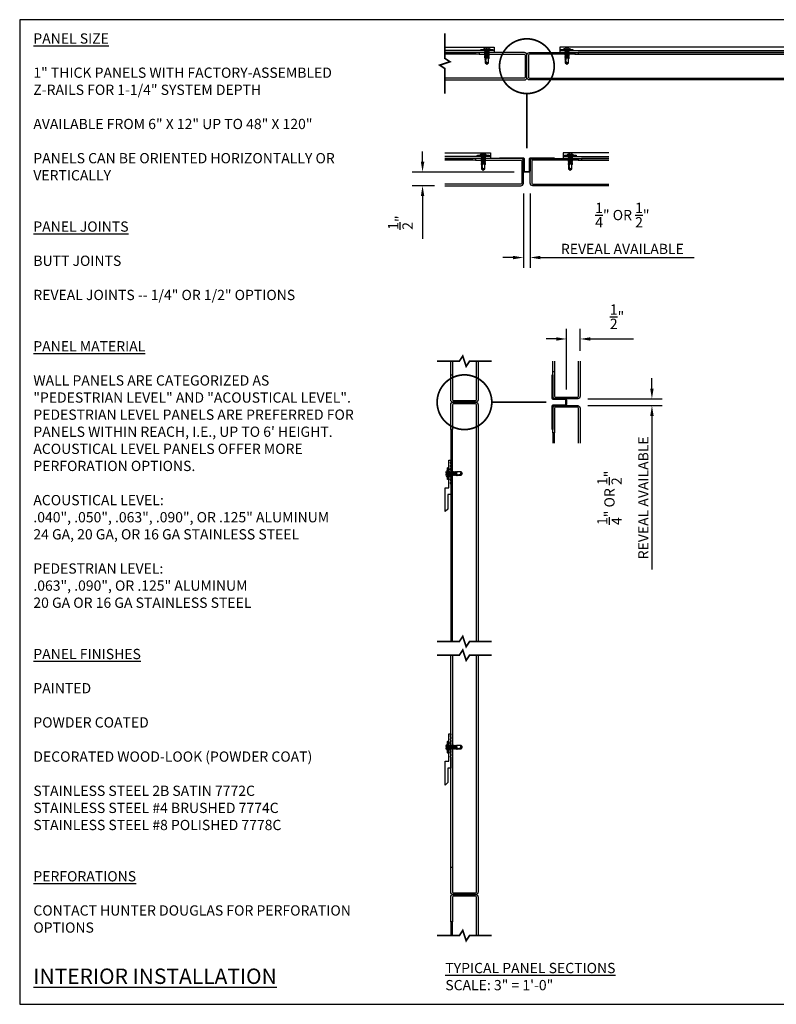
# Model space of a CAD drawing. Units: inches. Extents: x 0 to 1101, y -2193 to 36.
# Drawn here: x 99 to 127, y 0 to 36 of the extents above; entities that cross this region are included whole.
import ezdxf

# ---------------------------------------------------------------- set-up
doc = ezdxf.new("R2010")
doc.units = ezdxf.units.IN
doc.header["$MEASUREMENT"] = 0
doc.header["$PDMODE"] = 35
doc.linetypes.add('DASHED', pattern=[0.75, 0.5, -0.25])
doc.layers.get('Defpoints').update_dxf_attribs({"color": 2})
doc.layers.add('HD DIMS', color=250, linetype='Continuous', lineweight=25)
for name, color, linetype in [('HD LIMITS', 2, 'Continuous'), ('HD NOTES', 7, 'Continuous'), ('HD-1', 6, 'Continuous'), ('HD-4', 3, 'Continuous'), ('HD-5', 140, 'Continuous')]:
    doc.layers.add(name, color=color, linetype=linetype)
doc.styles.add('3-1SCALE', font='calibri.ttf', dxfattribs={"height": 0.375})
doc.styles.add('HD-CALIBRI', font='calibri.ttf', dxfattribs={"height": 1})
doc.styles.get("Standard").update_dxf_attribs({"font": 'arial.ttf', "height": 2})
doc.dimstyles.new('3-1 SCALE-A', dxfattribs={"dimtxt": 0.375, "dimasz": 0.375, "dimexe": 0.375, "dimexo": 0.375, "dimgap": 0.375, "dimtad": 1, "dimdec": 5, "dimzin": 3, "dimdsep": 46, "dimlunit": 4, "dimtxsty": '3-1SCALE', "dimcen": 0.375, "dimclrd": 256, "dimclre": 256, "dimclrt": 256, "dimazin": 1, "dimtfac": 1, "dimtdec": 5, "dimtofl": 0, "dimtmove": 0, "dimatfit": 3, "dimfxl": 1, "dimtolj": 1, "dimtzin": 0, "dimlwd": -1, "dimlwe": -1, "dimarcsym": 0})

# ---------------------------------------------------------------- blocks, each defined once
blk = doc.blocks.new('91515A100 - .50 Truss Head Screw')
for p, q in [((-0.061, 0), (-0.061, -0.018)), ((-0.061, -0.041), (-0.061, -0.06)), ((-0.061, -0.084), (-0.061, -0.103)), ((-0.061, -0.127), (-0.061, -0.146)), ((-0.061, -0.17), (-0.061, -0.189)), ((-0.061, -0.213), (-0.061, -0.232)), ((-0.061, -0.256), (-0.061, -0.275)), ((0.061, -0.313), (0, -0.5)), ((0.061, -0.013), (0.061, -0.032)), ((0.061, -0.055), (0.061, -0.075)), ((0.061, -0.098), (0.061, -0.117)), ((0.061, -0.141), (0.061, -0.16)), ((0.061, -0.184), (0.061, -0.203)), ((0.061, -0.227), (0.061, -0.246)), ((0.061, -0.27), (0.061, -0.289))]:
    blk.add_line(p, q)
blk.add_lwpolyline([(0.22, 0.026, 0.414214), (0.205, 0.041), (-0.205, 0.041, 0.414214), (-0.22, 0.026), (-0.22, 0.015, 0.414214), (-0.205, 0), (0.205, 0, 0.414214), (0.22, 0.015)], format="xyb", close=True)
blk.add_lwpolyline([(0.134, 0.041, 0.15307), (0.028, 0.097, 0.456554), (0.02, 0.091), (0.02, 0.087, -0.414214), (0.014, 0.08), (-0.014, 0.08, -0.414214), (-0.02, 0.087), (-0.02, 0.091, 0.456554), (-0.028, 0.097, 0.15307), (-0.134, 0.041)], format="xyb")
for points in [[(0.014, 0), (-0.061, -0.018), (-0.082, -0.029), (-0.061, -0.041), (0.061, -0.013), (0.082, -0.001), (0.081, 0)], [(0.061, -0.313), (0.061, -0.455), (0, -0.5), (-0.061, -0.455), (-0.061, -0.298)]]:
    blk.add_lwpolyline(points)
for points in [[(0.082, -0.044), (0.061, -0.032), (-0.061, -0.06), (-0.082, -0.072), (-0.061, -0.084), (0.061, -0.055)], [(0.082, -0.086), (0.061, -0.075), (-0.061, -0.103), (-0.082, -0.115), (-0.061, -0.127), (0.061, -0.098)], [(0.082, -0.129), (0.061, -0.117), (-0.061, -0.146), (-0.082, -0.158), (-0.061, -0.17), (0.061, -0.141)], [(0.082, -0.172), (0.061, -0.16), (-0.061, -0.189), (-0.082, -0.201), (-0.061, -0.213), (0.061, -0.184)], [(0.082, -0.215), (0.061, -0.203), (-0.061, -0.232), (-0.082, -0.244), (-0.061, -0.256), (0.061, -0.227)], [(0.082, -0.258), (0.061, -0.246), (-0.061, -0.275), (-0.082, -0.287), (-0.061, -0.298), (0.061, -0.27)], [(0.014, -0.313), (0.061, -0.289), (0.082, -0.301), (0.061, -0.313)]]:
    blk.add_lwpolyline(points, close=True)
blk.add_arc((0, -0.577), 0.136, 80.7348, 116.8411)
blk = doc.blocks.new('*D95')
at = {"layer": 'Defpoints', "color": 0, "transparency": 16777216}
for p in [(117.426, 30.02), (117.676, 30.02), (117.676, 27.304)]:
    blk.add_point(p, dxfattribs=at)
at = {"layer": 'HD DIMS', "transparency": 16777216}
for p, q in [((117.426, 29.645), (117.426, 26.929)), ((117.676, 29.645), (117.676, 26.929)), ((117.051, 27.304), (116.676, 27.304)), ((118.051, 27.304), (123.668, 27.304))]:
    blk.add_line(p, q, dxfattribs=at)
for points in [[(117.051, 27.366), (117.051, 27.241), (117.426, 27.304)], [(118.051, 27.366), (118.051, 27.241), (117.676, 27.304)]]:
    blk.add_solid(points, dxfattribs=at)
at = {"layer": 'HD DIMS', "transparency": 16777216, "insert": (121.047, 28.369), "char_height": 0.375, "attachment_point": 5, "style": '3-1SCALE'}
blk.add_mtext('\\A1;{\\H1x;\\S1/4;}" OR \\S1/2;" \\PREVEAL AVAILABLE', dxfattribs=at)
blk = doc.blocks.new('*D96')
at = {"layer": 'Defpoints', "color": 0, "transparency": 16777216}
for p in [(119.413, 22.139), (122.129, 22.139), (119.413, 21.889)]:
    blk.add_point(p, dxfattribs=at)
at = {"layer": 'HD DIMS', "transparency": 16777216}
for p, q in [((122.129, 22.514), (122.129, 22.889)), ((119.788, 22.139), (122.504, 22.139)), ((119.788, 21.889), (122.504, 21.889)), ((122.129, 21.514), (122.129, 15.897))]:
    blk.add_line(p, q, dxfattribs=at)
for points in [[(122.066, 22.514), (122.191, 22.514), (122.129, 22.139)], [(122.066, 21.514), (122.191, 21.514), (122.129, 21.889)]]:
    blk.add_solid(points, dxfattribs=at)
at = {"layer": 'HD DIMS', "transparency": 16777216, "insert": (121.063, 18.518), "char_height": 0.375, "attachment_point": 5, "rotation": 90, "style": '3-1SCALE'}
blk.add_mtext('\\A1;{\\H1x;\\S1/4;}" OR \\S1/2;" \\PREVEAL AVAILABLE', dxfattribs=at)
blk = doc.blocks.new('*D97')
at = {"layer": 'Defpoints', "color": 0, "transparency": 16777216}
for p in [(119.504, 24.327), (119.504, 23.514), (119.004, 22.099)]:
    blk.add_point(p, dxfattribs=at)
at = {"layer": 'HD DIMS', "transparency": 16777216}
for p, q in [((119.004, 22.474), (119.004, 24.702)), ((119.504, 23.889), (119.504, 24.702)), ((118.629, 24.327), (118.254, 24.327)), ((119.879, 24.327), (121.45, 24.327))]:
    blk.add_line(p, q, dxfattribs=at)
for points in [[(118.629, 24.389), (118.629, 24.264), (119.004, 24.327)], [(119.879, 24.389), (119.879, 24.264), (119.504, 24.327)]]:
    blk.add_solid(points, dxfattribs=at)
at = {"layer": 'HD DIMS', "transparency": 16777216, "insert": (120.852, 25.141), "char_height": 0.375, "attachment_point": 5, "style": '3-1SCALE'}
blk.add_mtext('\\A1;{\\H1x;\\S1/2;}"', dxfattribs=at)
blk = doc.blocks.new('*D76')
at = {"layer": 'Defpoints', "color": 0, "transparency": 16777216}
for p in [(113.738, 30.429), (117.466, 30.429), (114.551, 29.929)]:
    blk.add_point(p, dxfattribs=at)
at = {"layer": 'HD DIMS', "transparency": 16777216}
for p, q in [((113.738, 30.804), (113.738, 31.179)), ((117.091, 30.429), (113.363, 30.429)), ((114.176, 29.929), (113.363, 29.929)), ((113.738, 29.554), (113.738, 27.982))]:
    blk.add_line(p, q, dxfattribs=at)
for points in [[(113.676, 30.804), (113.801, 30.804), (113.738, 30.429)], [(113.676, 29.554), (113.801, 29.554), (113.738, 29.929)]]:
    blk.add_solid(points, dxfattribs=at)
at = {"layer": 'HD DIMS', "transparency": 16777216, "insert": (112.924, 28.581), "char_height": 0.375, "attachment_point": 5, "rotation": 90, "style": '3-1SCALE'}
blk.add_mtext('\\A1;{\\H1x;\\S1/2;}"', dxfattribs=at)

msp = doc.modelspace()

# ---------------------------------------------------------------- linework, layer by layer
at = {"layer": 'HD DIMS', "linetype": 'Continuous', "const_width": 0.0625}
for points in [[(114.55377, 35.5), (114.55377, 34.5875), (114.74127, 34.4625), (114.36627, 34.3375), (114.55377, 34.2125), (114.55377, 33.3)], [(114.27069, 23.51413), (115.08319, 23.51413), (115.20819, 23.70163), (115.33319, 23.32663), (115.45819, 23.51413), (116.27069, 23.51413)], [(114.27069, 13.26413), (115.08319, 13.26413), (115.20819, 13.45163), (115.33319, 13.07663), (115.45819, 13.26413), (116.27069, 13.26413)], [(114.27069, 12.76413), (115.08319, 12.76413), (115.20819, 12.95163), (115.33319, 12.57663), (115.45819, 12.76413), (116.27069, 12.76413)], [(114.27069, 2.51413), (115.08319, 2.51413), (115.20819, 2.70163), (115.33319, 2.32663), (115.45819, 2.51413), (116.27069, 2.51413)]]:
    msp.add_lwpolyline(points, dxfattribs=at)
at = {"layer": 'HD NOTES', "linetype": 'DASHED', "const_width": 0.0625}
for points in [[(116.55377, 34.3, 1), (118.55377, 34.3, 1)], [(114.27069, 22.01413, 1), (116.27069, 22.01413, 1)]]:
    msp.add_lwpolyline(points, format="xyb", close=True, dxfattribs=at)
for points in [[(117.55377, 33.3), (117.55377, 31.3)], [(116.27069, 22.01413), (118.27069, 22.01413)]]:
    msp.add_lwpolyline(points, dxfattribs=at)
at = {"layer": 'HD-1'}
for points in [[(118.55094, 30.95369), (118.55094, 30.92869), (117.69094, 30.92869, 0.41421356), (117.67594, 30.91369), (117.67594, 30.46869, -0.41421356), (117.63594, 30.42869), (117.46594, 30.42869, -0.41421356), (117.42594, 30.46869), (117.42594, 30.91369, 0.41421356), (117.41094, 30.92869), (116.55094, 30.92869), (116.55094, 30.95369), (117.41969, 30.95369, -0.41421356), (117.45094, 30.92244), (117.45094, 30.46869, 0.41421356), (117.46594, 30.45369), (117.63594, 30.45369, 0.41421356), (117.65094, 30.46869), (117.65094, 30.92244, -0.41421356), (117.68219, 30.95369)], [(118.47866, 23.01413), (118.50366, 23.01413), (118.50366, 22.15413, 0.41421356), (118.51866, 22.13913), (118.96366, 22.13913, -0.41421356), (119.00366, 22.09913), (119.00366, 21.92913, -0.41421356), (118.96366, 21.88913), (118.51866, 21.88913, 0.41421356), (118.50366, 21.87413), (118.50366, 21.01413), (118.47866, 21.01413), (118.47866, 21.88288, -0.41421356), (118.50991, 21.91413), (118.96366, 21.91413, 0.41421356), (118.97866, 21.92913), (118.97866, 22.09913, 0.41421356), (118.96366, 22.11413), (118.50991, 22.11413, -0.41421356), (118.47866, 22.14538)]]:
    msp.add_lwpolyline(points, format="xyb", close=True, dxfattribs=at)
at = {"layer": 'HD-4'}
for p, q in [((115.80377, 34.738), (115.67877, 34.738)), ((119.30377, 34.738), (119.42877, 34.738)), ((115.67594, 30.86669), (115.55094, 30.86669)), ((119.42594, 30.86669), (119.55094, 30.86669)), ((114.77069, 23.01413), (114.77069, 23.51413)), ((114.83269, 23.51413), (114.83269, 23.01413)), ((118.50366, 23.13913), (118.50366, 23.51413)), ((118.56566, 23.51413), (118.56566, 23.13913)), ((114.77069, 21.01429), (114.77069, 13.26413)), ((114.83269, 13.26413), (114.83269, 21.01429)), ((118.50366, 20.88929), (118.50366, 20.51413)), ((118.56566, 20.51413), (118.56566, 20.88929)), ((114.77069, 5.01413), (114.77069, 12.76413)), ((114.83269, 12.76413), (114.83269, 5.01413)), ((114.77069, 3.01429), (114.77069, 2.51413)), ((114.83269, 2.51413), (114.83269, 3.01429))]:
    msp.add_line(p, q, dxfattribs=at)
for points in [[(114.55377, 33.8), (117.46277, 33.8), (117.46277, 33.8, 0.41421356), (117.55377, 33.891), (117.55377, 34.709, 0.41421356), (117.46277, 34.8), (115.80377, 34.8), (115.80377, 34.738), (117.46277, 34.738, -0.41421356), (117.49177, 34.709), (117.49177, 33.891, -0.41421356), (117.46277, 33.862), (117.46277, 33.862), (114.55377, 33.862)], [(132.30377, 33.8), (117.64477, 33.8), (117.64477, 33.8, -0.41421356), (117.55377, 33.891), (117.55377, 34.709, -0.41421356), (117.64477, 34.8), (119.30377, 34.8), (119.30377, 34.738), (117.64477, 34.738, 0.41421356), (117.61577, 34.709), (117.61577, 33.891, 0.41421356), (117.64477, 33.862), (117.64477, 33.862), (132.30377, 33.862)], [(114.55094, 29.92869), (117.33494, 29.92869), (117.33494, 29.92869, 0.41421356), (117.42594, 30.01969), (117.42594, 30.83769, 0.41421356), (117.33494, 30.92869), (115.67594, 30.92869), (115.67594, 30.86669), (117.33494, 30.86669, -0.41421356), (117.36394, 30.83769), (117.36394, 30.01969, -0.41421356), (117.33494, 29.99069), (117.33494, 29.99069), (114.55094, 29.99069)], [(120.55094, 29.92869), (117.76694, 29.92869), (117.76694, 29.92869, -0.41421356), (117.67594, 30.01969), (117.67594, 30.83769, -0.41421356), (117.76694, 30.92869), (119.42594, 30.92869), (119.42594, 30.86669), (117.76694, 30.86669, 0.41421356), (117.73794, 30.83769), (117.73794, 30.01969, 0.41421356), (117.76694, 29.99069), (117.76694, 29.99069), (120.55094, 29.99069)], [(115.77069, 23.51413), (115.77069, 22.10513, -0.41421356), (115.67969, 22.01413), (114.86169, 22.01413, -0.41421356), (114.77069, 22.10513), (114.77069, 23.01413), (114.83269, 23.01413), (114.83269, 22.10513, 0.41421356), (114.86169, 22.07613), (115.67969, 22.07613, 0.41421356), (115.70869, 22.10513), (115.70869, 23.51413)], [(119.50366, 23.51413), (119.50366, 22.23013, -0.41421356), (119.41266, 22.13913), (118.59466, 22.13913, -0.41421356), (118.50366, 22.23013), (118.50366, 23.13913), (118.56566, 23.13913), (118.56566, 22.23013, 0.41421356), (118.59466, 22.20113), (119.41266, 22.20113, 0.41421356), (119.44166, 22.23013), (119.44166, 23.51413)], [(115.70869, 13.26413), (115.70869, 21.92313, 0.41421356), (115.67969, 21.95213), (114.86169, 21.95213, 0.41421356), (114.83269, 21.92313), (114.83269, 21.01429), (114.77069, 21.01429), (114.77069, 21.92313, -0.41421356), (114.86169, 22.01413), (115.67969, 22.01413, -0.41421356), (115.77069, 21.92313), (115.77069, 13.26413)], [(119.44166, 20.51413), (119.44166, 21.79813, 0.41421356), (119.41266, 21.82713), (118.59466, 21.82713, 0.41421356), (118.56566, 21.79813), (118.56566, 20.88929), (118.50366, 20.88929), (118.50366, 21.79813, -0.41421356), (118.59466, 21.88913), (119.41266, 21.88913, -0.41421356), (119.50366, 21.79813), (119.50366, 20.51413)], [(115.77069, 12.76413), (115.77069, 4.10513, -0.41421356), (115.67969, 4.01413), (114.86169, 4.01413, -0.41421356), (114.77069, 4.10513), (114.77069, 5.01413), (114.83269, 5.01413), (114.83269, 4.10513, 0.41421356), (114.86169, 4.07613), (115.67969, 4.07613, 0.41421356), (115.70869, 4.10513), (115.70869, 12.76413)], [(115.70869, 2.51413), (115.70869, 3.92313, 0.41421356), (115.67969, 3.95213), (114.86169, 3.95213, 0.41421356), (114.83269, 3.92313), (114.83269, 3.01429), (114.77069, 3.01429), (114.77069, 3.92313, -0.41421356), (114.86169, 4.01413), (115.67969, 4.01413, -0.41421356), (115.77069, 3.92313), (115.77069, 2.51413)]]:
    msp.add_lwpolyline(points, format="xyb", dxfattribs=at)
for points in [[(114.55377, 34.8), (115.67877, 34.8), (115.67877, 34.738), (114.55377, 34.738)], [(132.30377, 34.8), (119.42877, 34.8), (119.42877, 34.738), (132.30377, 34.738)], [(114.55094, 30.92869), (115.55094, 30.92869), (115.55094, 30.86669), (114.55094, 30.86669)], [(120.55094, 30.92869), (119.55094, 30.92869), (119.55094, 30.86669), (120.55094, 30.86669)]]:
    msp.add_lwpolyline(points, dxfattribs=at)
at = {"layer": 'HD-5'}
for p, q in [((116.35177, 34.875), (114.55377, 34.875)), ((118.75578, 34.875), (132.30377, 34.875)), ((116.22394, 31.00369), (114.55094, 31.00369)), ((118.87794, 31.00369), (120.55094, 31.00369))]:
    msp.add_line(p, q, dxfattribs=at)
for points in [[(114.55377, 35), (116.35177, 35), (116.35177, 34.8), (114.55377, 34.8)], [(132.30377, 35), (118.75578, 35), (118.75578, 34.8), (132.30377, 34.8)], [(114.55094, 31.12869), (116.22394, 31.12869), (116.22394, 30.92869), (114.55094, 30.92869)], [(120.55094, 31.12869), (118.87794, 31.12869), (118.87794, 30.92869), (120.55094, 30.92869)]]:
    msp.add_lwpolyline(points, dxfattribs=at)
for points in [[(114.77069, 19.5859, 1), (114.77069, 19.53132), (114.77069, 19.4609, 1), (114.77069, 19.40632), (114.77069, 19.3359, 1), (114.77069, 19.28132), (114.77069, 19.2109, 1), (114.77069, 19.15632), (114.77069, 19.0859, 1), (114.77069, 19.03132), (114.77069, 18.63913), (114.66569, 18.63913), (114.66569, 18.10913), (114.57069, 18.01413), (114.57069, 18.88913), (114.69569, 18.88913), (114.69569, 19.88913), (114.77069, 19.88913), (114.77069, 19.8359, 1), (114.77069, 19.78132), (114.77069, 19.7109, 1), (114.77069, 19.65632)], [(114.77069, 9.5859, 1), (114.77069, 9.53132), (114.77069, 9.4609, 1), (114.77069, 9.40632), (114.77069, 9.3359, 1), (114.77069, 9.28132), (114.77069, 9.2109, 1), (114.77069, 9.15632), (114.77069, 9.0859, 1), (114.77069, 9.03132), (114.77069, 8.63913), (114.66569, 8.63913), (114.66569, 8.10913), (114.57069, 8.01413), (114.57069, 8.88913), (114.69569, 8.88913), (114.69569, 9.88913), (114.77069, 9.88913), (114.77069, 9.8359, 1), (114.77069, 9.78132), (114.77069, 9.7109, 1), (114.77069, 9.65632)]]:
    msp.add_lwpolyline(points, format="xyb", close=True, dxfattribs=at)

# ---------------------------------------------------------------- block references
at = {"layer": 'HD-5', "xscale": -1}
for p in [(116.08677, 34.875), (119.02078, 34.875), (115.95893, 31.00369), (119.14295, 31.00369)]:
    msp.add_blockref('91515A100 - .50 Truss Head Screw', p, dxfattribs=at)
at = {"layer": 'HD-5', "xscale": -1, "rotation": 90}
for p in [(114.69569, 19.4026), (114.69569, 9.4026)]:
    msp.add_blockref('91515A100 - .50 Truss Head Screw', p, dxfattribs=at)

# ---------------------------------------------------------------- texts
at = {"layer": 'HD NOTES', "insert": (99.5, 35.5), "char_height": 0.375, "attachment_point": 1}
msp.add_mtext_dynamic_manual_height_columns('\\A1;{\\fCalibri|b1|i0|c0|p34;\\LPANEL SIZE\\P\\fCalibri|b0|i0|c0|p34;\\l\\P1" THICK PANELS WITH FACTORY-ASSEMBLED Z-RAILS FOR 1-1/4" SYSTEM DEPTH\\P\\PAVAILABLE FROM 6" X 12" UP TO 48" X 120"\\P\\PPANELS CAN BE ORIENTED HORIZONTALLY OR VERTICALLY\\P\\P\\P\\fCalibri|b1|i0|c0|p34;\\LPANEL JOINTS\\fCalibri|b0|i0|c0|p34;\\l\\P\\PBUTT JOINTS \\P\\PREVEAL JOINTS -- 1/4" OR 1/2" OPTIONS\\P\\P\\P\\fCalibri|b1|i0|c0|p34;\\LPANEL MATERIAL\\fCalibri|b0|i0|c0|p34;\\l\\P\\PWALL PANELS ARE CATEGORIZED AS "PEDESTRIAN LEVEL" AND "ACOUSTICAL LEVEL". PEDESTRIAN LEVEL PANELS ARE PREFERRED FOR PANELS WITHIN REACH, I.E., UP TO 6\' HEIGHT. ACOUSTICAL LEVEL PANELS OFFER MORE PERFORATION OPTIONS.\\P\\PACOUSTICAL LEVEL:\\P.040", .050", .063", .090", OR .125" ALUMINUM\\P24 GA, 20 GA, OR 16 GA STAINLESS STEEL\\fCalibri|b1|i0|c0|p34;\\L\\P\\P\\fCalibri|b0|i0|c0|p34;\\lPEDESTRIAN LEVEL:\\P.063", .090", OR .125" ALUMINUM\\P20 GA OR 16 GA STAINLESS STEEL\\P\\fCalibri|b1|i0|c0|p34;\\L\\P\\PPANEL FINISHES\\fCalibri|b0|i0|c0|p34;\\l\\P\\P\\A0;PAINTED\\P\\PPOWDER COATED\\P\\A1;\\PDECORATED WOOD-LOOK (POWDER COAT)\\P\\PSTAINLESS STEEL 2B SATIN 7772C\\PSTAINLESS STEEL #4 BRUSHED 7774C\\PSTAINLESS STEEL #8 POLISHED 7778C\\P\\P\\P\\fCalibri|b1|i0|c0|p34;\\LPERFORATIONS\\fCalibri|b0|i0|c0|p34;\\l\\P\\PCONTACT HUNTER DOUGLAS FOR PERFORATION OPTIONS}', width=12, gutter_width=10, heights=[44.16397], dxfattribs=at)
at = {"layer": 'HD NOTES', "insert": (99.5, 1.30776), "char_height": 0.5625, "attachment_point": 1, "style": 'HD-CALIBRI', "bg_fill": 3, "box_fill_scale": 1.25, "bg_fill_color": 256, "bg_fill_transparency": 0}
msp.add_mtext_dynamic_manual_height_columns('{\\fCalibri|b1|i1|c0|p34;\\LINTERIOR INSTALLATION}', width=9.0753057, gutter_width=5, heights=[0], dxfattribs=at)

# ---------------------------------------------------------------- dimensions: what is measured, and where the dimension line sits
at = {"layer": 'HD DIMS'}
dim = msp.add_linear_dim(base=(113.73844, 30.42869), p1=(114.55094, 29.92869), p2=(117.46594, 30.42869), angle=90, dimstyle='3-1 SCALE-A', override={"dimdec": 4}, dxfattribs=at)
dim.commit()
dim.dimension.update_dxf_attribs({"geometry": '*D76', "text_midpoint": (113.73844, 28.58056), "dimtype": 160})
dim = msp.add_linear_dim(base=(117.67594, 27.30369), p1=(117.42594, 30.01969), p2=(117.67594, 30.01969), text='<> OR \\S1/2;" \\PREVEAL AVAILABLE', dimstyle='3-1 SCALE-A', override={"dimdec": 4}, dxfattribs=at)
dim.commit()
dim.dimension.update_dxf_attribs({"geometry": '*D95', "text_midpoint": (121.0469, 27.30369), "dimtype": 160})
dim = msp.add_linear_dim(base=(119.50366, 24.32663), p1=(119.00366, 22.09913), p2=(119.50366, 23.51413), dimstyle='3-1 SCALE-A', override={"dimdec": 4}, dxfattribs=at)
dim.commit()
dim.dimension.update_dxf_attribs({"geometry": '*D97', "text_midpoint": (120.85178, 24.32663), "dimtype": 160})
dim = msp.add_linear_dim(base=(122.12866, 22.13913), p1=(119.41266, 21.88913), p2=(119.41266, 22.13913), angle=90, text='<> OR \\S1/2;" \\PREVEAL AVAILABLE', dimstyle='3-1 SCALE-A', override={"dimdec": 4}, dxfattribs=at)
dim.commit()
dim.dimension.update_dxf_attribs({"geometry": '*D96', "text_midpoint": (122.12866, 18.51817), "dimtype": 160})

# ---------------------------------------------------------------- next in the draw order: linework, layer by layer
at = {"layer": 'HD LIMITS'}
msp.add_lwpolyline([(99, 36), (99, 0), (165, 0), (165, 36)], close=True, dxfattribs=at)

# ---------------------------------------------------------------- next in the draw order: texts
at = {"layer": 'HD NOTES', "insert": (114.57069, 1.51413), "char_height": 0.375, "attachment_point": 1, "style": 'HD-CALIBRI', "bg_fill": 2}
msp.add_mtext_dynamic_manual_height_columns('{\\fCalibri|b1|i0|c0|p34;\\LTYPICAL PANEL SECTIONS\\P}SCALE: 3" = 1\'-0"', width=11.5778438, gutter_width=5, heights=[0], dxfattribs=at)

doc.saveas('drawing.dxf')
